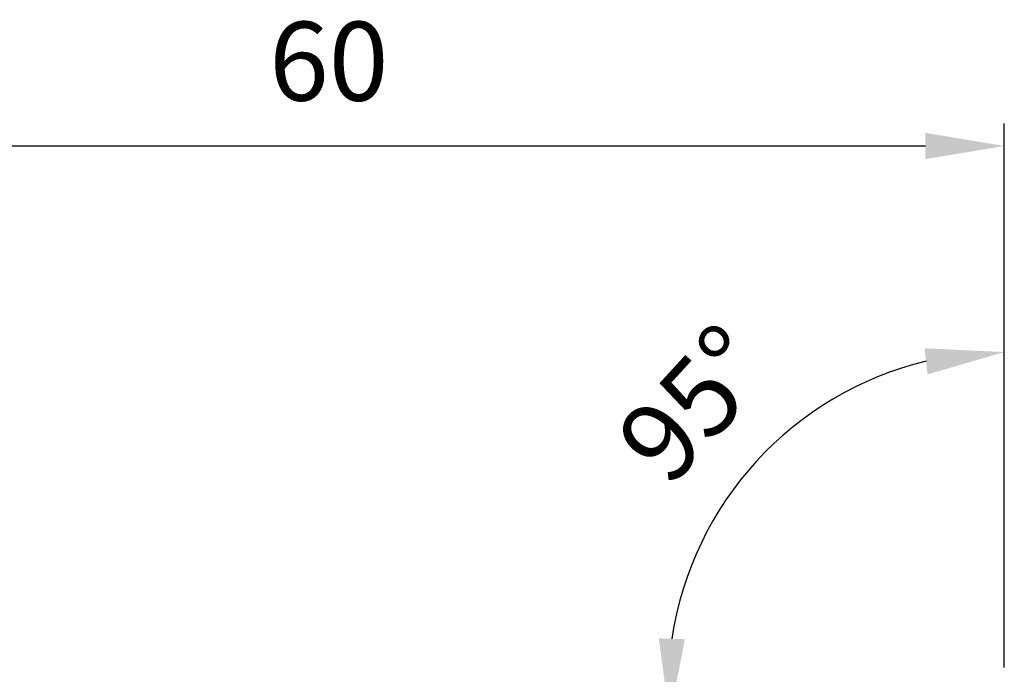
# Model space of a CAD drawing. Extents: x -50 to 74, y -40 to 65.
# Drawn here: x 16 to 60, y 36 to 65 of the extents above; entities that cross this region are included whole.
import ezdxf

# ---------------------------------------------------------------- set-up
doc = ezdxf.new("R2010")
doc.units = 0
doc.header["$PDMODE"] = 1
doc.layers.get('DEFPOINTS').update_dxf_attribs({"linetype": 'CONTINUOUS'})
doc.layers.add('2', color=7, linetype='CONTINUOUS', lineweight=25)
doc.styles.get("Standard").update_dxf_attribs({"font": 'monos.ttf'})
doc.dimstyles.new('AM_DIN', dxfattribs={"dimtxt": 3.5, "dimasz": 3.5, "dimexe": 1, "dimexo": 1, "dimgap": 1.5, "dimtad": 1, "dimdsep": 46, "dimtxsty": 'STANDARD', "dimcen": 0, "dimclrd": 256, "dimclre": 256, "dimclrt": 256, "dimadec": 0, "dimazin": 2, "dimtp": 0.1, "dimtm": 0.1, "dimtfac": 0.71, "dimtmove": 0, "dimatfit": 3, "dimfxl": 1, "dimlwd": -1, "dimlwe": -1, "dimarcsym": 0})

# ---------------------------------------------------------------- blocks, each defined once
blk = doc.blocks.new('*D7')
at = {"layer": '2', "linetype": 'ByBlock'}
for p, q in [((0, 26), (0, 60.157)), ((60, 36), (60, 60.157)), ((56.5, 59.157), (3.5, 59.157))]:
    blk.add_line(p, q, dxfattribs=at)
at = {"layer": '2'}
for points in [[(3.5, 59.74), (3.5, 58.574), (0, 59.157)], [(56.5, 59.74), (56.5, 58.574), (60, 59.157)]]:
    blk.add_solid(points, dxfattribs=at)
at = {"layer": 'DEFPOINTS', "color": 0}
for p in [(0, 59.157), (60, 35), (0, 25)]:
    blk.add_point(p, dxfattribs=at)
at = {"layer": '2', "insert": (30, 62.469), "char_height": 3.5, "attachment_point": 5}
blk.add_mtext('60', dxfattribs=at)
blk = doc.blocks.new('*D8')
at = {"layer": '2', "linetype": 'ByBlock'}
blk.add_line((60, 36.081), (60, 51.008), dxfattribs=at)
blk.add_arc((60, 35.081), 14.927, 103.4656, 171.5344, dxfattribs=at)
at = {"layer": '2'}
for points in [[(56.456, 50.177), (56.593, 49.019), (60, 50.008)], [(45.819, 37.261), (44.653, 37.297), (45.13, 33.781)]]:
    blk.add_solid(points, dxfattribs=at)
at = {"layer": 'DEFPOINTS', "color": 0}
for p in [(52.164, 47.786), (59.132, 35.006), (60, 35), (60, 34.7), (44.759, 33.748)]:
    blk.add_point(p, dxfattribs=at)
at = {"layer": '2', "insert": (46.553, 47.403), "char_height": 3.5, "attachment_point": 5, "rotation": 47.5}
blk.add_mtext('95°', dxfattribs=at)

msp = doc.modelspace()

# ---------------------------------------------------------------- dimensions: what is measured, and where the dimension line sits
at = {"layer": '2'}
dim = msp.add_linear_dim(base=(0, 59.157), p1=(60, 35), p2=(0, 25), dimstyle='AM_DIN', dxfattribs=at)
dim.commit()
dim.dimension.update_dxf_attribs({"geometry": '*D7', "text_midpoint": (30, 62.469)})
dim = msp.add_angular_dim_2l(base=(52.164, 47.786), line1=((44.759, 33.748), (59.132, 35.006)), line2=((60, 35), (60, 34.7)), dimstyle='AM_DIN', dxfattribs=at)
dim.commit()
dim.dimension.update_dxf_attribs({"geometry": '*D8', "text_midpoint": (46.553, 47.403)})

doc.saveas('drawing.dxf')
